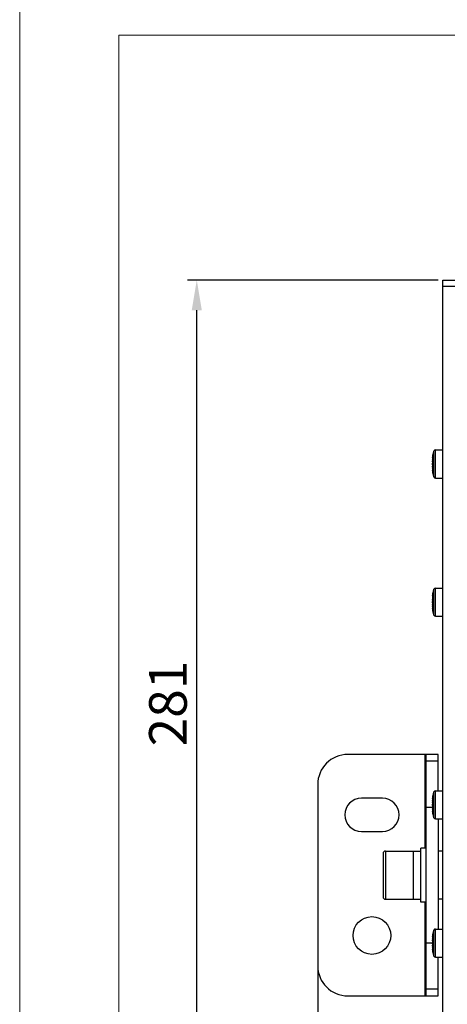
# Model space of a CAD drawing. Units: inches. Extents: x 197 to 15967, y -8417 to 4933.
# Drawn here: x 12285 to 12427, y -6387 to -6061 of the extents above; entities that cross this region are included whole.
import ezdxf

# ---------------------------------------------------------------- set-up
doc = ezdxf.new("R2010")
doc.units = ezdxf.units.IN
doc.header["$PDMODE"] = 3
doc.layers.add('00_BUW_DATUM', color=7, linetype='Continuous')
doc.layers.add('尺寸线', color=3, linetype='Continuous', lineweight=13)
doc.styles.get("Standard").update_dxf_attribs({"font": 'ARIALN.TTF'})
doc.dimstyles.new('ISO-25$0', dxfattribs={"dimscale": 2.5, "dimtxt": 2.5, "dimasz": 2.5, "dimexe": 1.25, "dimexo": 0.625, "dimtad": 1, "dimdec": 1, "dimdsep": 46, "dimtxsty": 'Standard', "dimcen": 2.5, "dimadec": 0, "dimazin": 0, "dimtfac": 1, "dimtdec": 1, "dimtmove": 0, "dimatfit": 3, "dimfxl": 1, "dimarcsym": 0})

# ---------------------------------------------------------------- blocks, each defined once
blk = doc.blocks.new('*D105')
at = {"layer": 'Defpoints', "color": 0}
for p in [(12384.22, -6374.22), (13050.22, -6374.22), (12384.22, -6479.45)]:
    blk.add_point(p, dxfattribs=at)
at = {"layer": '尺寸线', "color": 0, "lineweight": -2}
for p, q in [((12384.22, -6375.79), (12384.22, -6482.58)), ((13050.22, -6375.79), (13050.22, -6482.58)), ((13040.22, -6479.45), (12394.22, -6479.45))]:
    blk.add_line(p, q, dxfattribs=at)
at = {"layer": '尺寸线', "color": 0}
for points in [[(12394.22, -6477.79), (12394.22, -6481.12), (12384.22, -6479.45)], [(13040.22, -6477.79), (13040.22, -6481.12), (13050.22, -6479.45)]]:
    blk.add_solid(points, dxfattribs=at)
at = {"layer": '尺寸线', "color": 0, "insert": (12717.22, -6471.51), "char_height": 12.5, "attachment_point": 5}
blk.add_mtext('666', dxfattribs=at)
blk = doc.blocks.new('*D104')
at = {"layer": 'Defpoints', "color": 0}
for p in [(12344.13, -6146.98), (12425.72, -6146.98), (12425.72, -6427.68)]:
    blk.add_point(p, dxfattribs=at)
at = {"layer": '尺寸线', "color": 0, "lineweight": -2}
for p, q in [((12424.15, -6146.98), (12341, -6146.98)), ((12344.13, -6417.68), (12344.13, -6156.98)), ((12424.15, -6427.68), (12341, -6427.68))]:
    blk.add_line(p, q, dxfattribs=at)
at = {"layer": '尺寸线', "color": 0}
for points in [[(12342.46, -6156.98), (12345.8, -6156.98), (12344.13, -6146.98)], [(12342.46, -6417.68), (12345.8, -6417.68), (12344.13, -6427.68)]]:
    blk.add_solid(points, dxfattribs=at)
at = {"layer": '尺寸线', "color": 0, "insert": (12336.18, -6287.33), "char_height": 12.5, "attachment_point": 5, "rotation": 90}
blk.add_mtext('281', dxfattribs=at)

msp = doc.modelspace()

# ---------------------------------------------------------------- linework, layer by layer
at = {"color": 7, "linetype": 'Continuous'}
for p, q in [((12425.72, -6427.68), (12425.72, -6146.98)), ((12425.72, -6146.98), (13008.72, -6146.98)), ((12425.72, -6148.98), (13008.72, -6148.98)), ((12422.79, -6212.23), (12422.79, -6203.62)), ((12423.27, -6212.57), (12423.27, -6203.27)), ((12423.27, -6203.27), (12425.72, -6203.27)), ((12422.28, -6206.57), (12422.28, -6206.54)), ((12422.28, -6206.6), (12422.28, -6206.57)), ((12422.32, -6206.58), (12422.28, -6206.63)), ((12422.28, -6206.61), (12422.28, -6206.6)), ((12422.28, -6206.62), (12422.28, -6206.61)), ((12422.28, -6206.63), (12422.28, -6206.62)), ((12422.28, -6206.62), (12422.28, -6206.62)), ((12422.28, -6206.63), (12422.28, -6206.63)), ((12422.35, -6206.63), (12422.28, -6206.63)), ((12422.28, -6206.63), (12422.35, -6206.63)), ((12422.33, -6205.83), (12422.34, -6205.75)), ((12422.34, -6206.56), (12422.33, -6206.56)), ((12422.34, -6206.56), (12422.33, -6206.56)), ((12422.34, -6205.72), (12422.36, -6205.59)), ((12422.34, -6205.75), (12422.34, -6205.72)), ((12422.28, -6209.22), (12422.28, -6209.22)), ((12422.28, -6209.22), (12422.35, -6209.22)), ((12422.35, -6209.22), (12422.28, -6209.22)), ((12422.28, -6209.23), (12422.28, -6209.22)), ((12422.28, -6209.22), (12422.28, -6209.22)), ((12422.28, -6209.22), (12422.33, -6209.29)), ((12422.28, -6209.24), (12422.28, -6209.23)), ((12422.28, -6209.25), (12422.28, -6209.24)), ((12422.28, -6209.28), (12422.28, -6209.25)), ((12422.28, -6209.31), (12422.28, -6209.28)), ((12422.33, -6209.29), (12422.34, -6209.29)), ((12422.34, -6209.29), (12422.33, -6209.29)), ((12422.34, -6210.1), (12422.33, -6210.02)), ((12422.34, -6210.13), (12422.34, -6210.1)), ((12422.36, -6210.25), (12422.34, -6210.13)), ((12423.27, -6212.57), (12425.72, -6212.57)), ((12422.79, -6258.05), (12422.79, -6249.44)), ((12423.27, -6258.4), (12423.27, -6249.1)), ((12423.27, -6249.1), (12425.72, -6249.1)), ((12422.28, -6252.39), (12422.28, -6252.36)), ((12422.28, -6252.42), (12422.28, -6252.39)), ((12422.32, -6252.4), (12422.28, -6252.45)), ((12422.28, -6252.43), (12422.28, -6252.42)), ((12422.28, -6252.44), (12422.28, -6252.43)), ((12422.28, -6252.45), (12422.28, -6252.44)), ((12422.28, -6252.45), (12422.28, -6252.45)), ((12422.35, -6252.45), (12422.28, -6252.45)), ((12422.28, -6252.45), (12422.35, -6252.45)), ((12422.28, -6252.45), (12422.28, -6252.45)), ((12422.33, -6251.65), (12422.34, -6251.57)), ((12422.34, -6252.38), (12422.33, -6252.38)), ((12422.34, -6252.38), (12422.33, -6252.38)), ((12422.34, -6251.54), (12422.36, -6251.42)), ((12422.34, -6251.57), (12422.34, -6251.54)), ((12422.28, -6255.04), (12422.28, -6255.04)), ((12422.28, -6255.04), (12422.35, -6255.04)), ((12422.35, -6255.04), (12422.28, -6255.04)), ((12422.28, -6255.05), (12422.28, -6255.04)), ((12422.28, -6255.04), (12422.28, -6255.04)), ((12422.28, -6255.04), (12422.33, -6255.11)), ((12422.28, -6255.06), (12422.28, -6255.05)), ((12422.28, -6255.07), (12422.28, -6255.06)), ((12422.28, -6255.1), (12422.28, -6255.07)), ((12422.28, -6255.13), (12422.28, -6255.1)), ((12422.33, -6255.11), (12422.34, -6255.11)), ((12422.34, -6255.11), (12422.33, -6255.11)), ((12422.34, -6255.92), (12422.33, -6255.84)), ((12422.34, -6255.95), (12422.34, -6255.92)), ((12422.36, -6256.07), (12422.34, -6255.95)), ((12423.27, -6258.4), (12425.72, -6258.4)), ((12424.22, -6304.22), (12394.22, -6304.22)), ((12419.72, -6304.22), (12419.72, -6335.22)), ((12420.22, -6384.22), (12420.22, -6304.22)), ((12424.22, -6316.26), (12424.22, -6304.22)), ((12424.22, -6306.46), (12420.22, -6306.46)), ((12384.22, -6314.22), (12384.22, -6374.22)), ((12405.72, -6318.72), (12398.72, -6318.72)), ((12422.33, -6318.82), (12422.34, -6318.74)), ((12422.34, -6318.71), (12422.36, -6318.58)), ((12422.34, -6318.74), (12422.34, -6318.7)), ((12422.79, -6325.21), (12422.79, -6316.6)), ((12423.27, -6325.56), (12423.27, -6316.26)), ((12423.27, -6316.26), (12425.72, -6316.26)), ((12420.22, -6321.72), (12422.33, -6321.72)), ((12422.28, -6319.56), (12422.28, -6319.52)), ((12422.28, -6319.58), (12422.28, -6319.56)), ((12422.32, -6319.56), (12422.28, -6319.61)), ((12422.28, -6319.59), (12422.28, -6319.58)), ((12422.28, -6319.6), (12422.28, -6319.59)), ((12422.28, -6319.61), (12422.28, -6319.6)), ((12422.28, -6319.61), (12422.28, -6319.61)), ((12422.35, -6319.61), (12422.28, -6319.61)), ((12422.28, -6319.61), (12422.35, -6319.61)), ((12422.28, -6319.61), (12422.28, -6319.61)), ((12422.34, -6319.54), (12422.33, -6319.55)), ((12422.34, -6319.55), (12422.33, -6319.55)), ((12422.28, -6322.2), (12422.28, -6322.21)), ((12422.35, -6322.2), (12422.28, -6322.2)), ((12422.28, -6322.21), (12422.35, -6322.21)), ((12422.28, -6322.22), (12422.28, -6322.21)), ((12422.28, -6322.21), (12422.28, -6322.21)), ((12422.28, -6322.21), (12422.33, -6322.27)), ((12422.28, -6322.23), (12422.28, -6322.22)), ((12422.28, -6322.22), (12422.28, -6322.22)), ((12422.28, -6322.26), (12422.28, -6322.23)), ((12422.28, -6322.3), (12422.28, -6322.26)), ((12422.33, -6322.27), (12422.34, -6322.27)), ((12422.34, -6322.27), (12422.33, -6322.27)), ((12422.34, -6323.08), (12422.33, -6323)), ((12422.34, -6323.11), (12422.34, -6323.08)), ((12422.36, -6323.24), (12422.34, -6323.11)), ((12423.27, -6325.56), (12425.72, -6325.56)), ((12424.22, -6325.56), (12424.22, -6362.08)), ((12398.72, -6329.72), (12405.72, -6329.72)), ((12425.72, -6336.22), (12424.22, -6336.22)), ((12419.72, -6353.22), (12419.72, -6384.22)), ((12425.72, -6352.22), (12424.22, -6352.22)), ((12422.34, -6364.53), (12422.36, -6364.4)), ((12422.79, -6371.04), (12422.79, -6362.42)), ((12423.27, -6371.38), (12423.27, -6362.08)), ((12423.27, -6362.08), (12425.72, -6362.08)), ((12422.28, -6366.72), (12420.22, -6366.72)), ((12422.28, -6365.38), (12422.28, -6365.34)), ((12422.28, -6365.4), (12422.28, -6365.38)), ((12422.32, -6365.38), (12422.28, -6365.43)), ((12422.28, -6365.41), (12422.28, -6365.4)), ((12422.28, -6365.42), (12422.28, -6365.41)), ((12422.28, -6365.43), (12422.28, -6365.42)), ((12422.28, -6365.43), (12422.28, -6365.43)), ((12422.35, -6365.44), (12422.28, -6365.43)), ((12422.28, -6365.43), (12422.35, -6365.43)), ((12422.28, -6365.43), (12422.28, -6365.43)), ((12422.33, -6364.64), (12422.34, -6364.56)), ((12422.34, -6365.36), (12422.33, -6365.37)), ((12422.34, -6365.37), (12422.33, -6365.37)), ((12422.34, -6364.56), (12422.34, -6364.53)), ((12422.35, -6368.02), (12422.28, -6368.03)), ((12422.28, -6368.03), (12422.28, -6368.03)), ((12422.28, -6368.03), (12422.35, -6368.03)), ((12422.28, -6368.04), (12422.28, -6368.03)), ((12422.28, -6368.03), (12422.28, -6368.03)), ((12422.28, -6368.03), (12422.33, -6368.09)), ((12422.28, -6368.05), (12422.28, -6368.04)), ((12422.28, -6368.06), (12422.28, -6368.05)), ((12422.28, -6368.08), (12422.28, -6368.06)), ((12422.28, -6368.12), (12422.28, -6368.08)), ((12422.33, -6368.09), (12422.34, -6368.1)), ((12422.34, -6368.09), (12422.33, -6368.09)), ((12422.34, -6368.9), (12422.33, -6368.82)), ((12422.34, -6368.93), (12422.34, -6368.9)), ((12422.36, -6369.06), (12422.34, -6368.93)), ((12423.27, -6371.38), (12425.72, -6371.38)), ((12424.22, -6384.22), (12424.22, -6371.38)), ((12424.22, -6381.98), (12420.22, -6381.98)), ((12394.22, -6384.22), (12424.22, -6384.22))]:
    msp.add_line(p, q, dxfattribs=at)
msp.add_circle((12402.22, -6364.22), 6.25, dxfattribs=at)
for centre, radius, start, end in [((12423.27, -6203.77), 0.5, 90, 161.78), ((12436.61, -6207.35), 14.36, 175.4142, 176.1781), ((12427.35, -6206.73), 5.08, 176.1598, 176.7648), ((12426.67, -6206.69), 4.39, 176.77, 176.95), ((12425.91, -6206.65), 3.63, 176.9323, 177.516), ((12425.23, -6206.62), 2.96, 177.5181, 177.8702), ((12424.55, -6206.6), 2.27, 177.8514, 178.4916), ((12433.09, -6208.5), 10.84, 173.0831, 175.7034), ((12436.25, -6207.32), 13.99, 175.0193, 175.4125), ((12435.71, -6207.27), 13.45, 173.8687, 174.6455), ((12436.02, -6207.3), 13.77, 174.6441, 175.0193), ((12422.63, -6206.84), 0.41, 137.0357, 140.0302), ((12433.09, -6207.35), 10.84, 184.2966, 186.9169), ((12424.67, -6209.25), 2.39, 181.5247, 182.1323), ((12425.23, -6209.23), 2.96, 182.1298, 182.4819), ((12426.08, -6209.19), 3.8, 182.4969, 183.0547), ((12426.67, -6209.16), 4.39, 183.05, 183.23), ((12427.55, -6209.11), 5.28, 183.2465, 183.829), ((12436.61, -6208.5), 14.36, 183.8219, 184.5858), ((12436.25, -6208.53), 13.99, 184.5875, 184.9807), ((12436.02, -6208.55), 13.77, 184.9807, 185.3559), ((12435.71, -6208.58), 13.45, 185.3545, 186.1313), ((12423.27, -6212.07), 0.5, 198.22, 270), ((12423.27, -6249.6), 0.5, 90, 161.78), ((12436.61, -6253.17), 14.36, 175.4142, 176.1781), ((12427.35, -6252.55), 5.08, 176.1598, 176.7648), ((12426.67, -6252.51), 4.39, 176.77, 176.95), ((12425.91, -6252.47), 3.63, 176.9323, 177.516), ((12425.23, -6252.44), 2.96, 177.5181, 177.8702), ((12424.55, -6252.42), 2.27, 177.8514, 178.4916), ((12433.09, -6254.32), 10.84, 173.0831, 175.7034), ((12436.25, -6253.14), 13.99, 175.0193, 175.4125), ((12435.71, -6253.09), 13.45, 173.8687, 174.6455), ((12436.02, -6253.12), 13.77, 174.6441, 175.0193), ((12422.63, -6252.66), 0.41, 137.0357, 140.0302), ((12433.09, -6253.17), 10.84, 184.2966, 186.9169), ((12424.67, -6255.07), 2.39, 181.5247, 182.1323), ((12425.23, -6255.05), 2.96, 182.1298, 182.4819), ((12426.08, -6255.01), 3.8, 182.4969, 183.0547), ((12426.67, -6254.98), 4.39, 183.05, 183.23), ((12427.55, -6254.93), 5.28, 183.2465, 183.829), ((12436.61, -6254.32), 14.36, 183.8219, 184.5858), ((12436.25, -6254.35), 13.99, 184.5875, 184.9807), ((12436.02, -6254.37), 13.77, 184.9807, 185.3559), ((12435.71, -6254.4), 13.45, 185.3545, 186.1313), ((12423.27, -6257.9), 0.5, 198.22, 270), ((12394.22, -6314.22), 10, 90, 180), ((12398.72, -6324.22), 5.5, 90, 270), ((12405.72, -6324.22), 5.5, 270, 90), ((12423.27, -6316.76), 0.5, 90, 161.78), ((12436.61, -6320.33), 14.36, 175.4142, 176.1781), ((12427.35, -6319.71), 5.08, 176.1598, 176.7648), ((12426.67, -6319.68), 4.39, 176.77, 176.95), ((12425.91, -6319.64), 3.63, 176.9323, 177.516), ((12425.23, -6319.61), 2.96, 177.5181, 177.8702), ((12424.55, -6319.58), 2.27, 177.8514, 178.4916), ((12433.09, -6321.48), 10.84, 173.0831, 175.7034), ((12433.09, -6320.33), 10.84, 184.2966, 186.9169), ((12436.25, -6320.3), 13.99, 175.0193, 175.4125), ((12435.71, -6320.25), 13.45, 173.8687, 174.6455), ((12436.02, -6320.28), 13.77, 174.6441, 175.0193), ((12422.63, -6319.83), 0.41, 137.0357, 140.0302), ((12424.67, -6322.23), 2.39, 181.5247, 182.1323), ((12425.23, -6322.21), 2.96, 182.1298, 182.4819), ((12426.08, -6322.17), 3.8, 182.4969, 183.0547), ((12426.67, -6322.14), 4.39, 183.05, 183.23), ((12427.55, -6322.09), 5.28, 183.2465, 183.829), ((12436.61, -6321.49), 14.36, 183.8219, 184.5858), ((12436.25, -6321.51), 13.99, 184.5875, 184.9807), ((12436.02, -6321.53), 13.77, 184.9807, 185.3559), ((12435.71, -6321.56), 13.45, 185.3545, 186.1313), ((12423.27, -6325.06), 0.5, 198.22, 270), ((12423.27, -6362.58), 0.5, 90, 161.78), ((12436.61, -6366.15), 14.36, 175.4142, 176.1781), ((12427.35, -6365.54), 5.08, 176.1598, 176.7648), ((12426.67, -6365.5), 4.39, 176.77, 176.95), ((12425.91, -6365.46), 3.63, 176.9323, 177.516), ((12425.23, -6365.43), 2.96, 177.5181, 177.8702), ((12424.55, -6365.4), 2.27, 177.8514, 178.4916), ((12433.09, -6367.31), 10.84, 173.0831, 175.7034), ((12433.09, -6366.15), 10.84, 184.2966, 186.9169), ((12436.25, -6366.12), 13.99, 175.0193, 175.4125), ((12435.71, -6366.07), 13.45, 173.8687, 174.6455), ((12436.02, -6366.1), 13.77, 174.6441, 175.0193), ((12422.63, -6365.65), 0.41, 137.0357, 140.0302), ((12424.67, -6368.05), 2.39, 181.5247, 182.1323), ((12425.23, -6368.03), 2.96, 182.1298, 182.4819), ((12426.08, -6367.99), 3.8, 182.4969, 183.0547), ((12426.67, -6367.96), 4.39, 183.05, 183.23), ((12427.55, -6367.91), 5.28, 183.2465, 183.829), ((12436.61, -6367.31), 14.36, 183.8219, 184.5858), ((12436.25, -6367.34), 13.99, 184.5875, 184.9807), ((12436.02, -6367.36), 13.77, 184.9807, 185.3559), ((12435.71, -6367.39), 13.45, 185.3545, 186.1313), ((12394.22, -6374.22), 10, 180, 270), ((12423.27, -6370.88), 0.5, 198.22, 270)]:
    msp.add_arc(centre, radius, start, end, dxfattribs=at)
for points, knots in [([(12422.36, -6205.59), (12422.4, -6205.26), (12422.51, -6204.59), (12422.69, -6203.94), (12422.79, -6203.62)], [0, 0, 0, 0, 0.498831, 1, 1, 1, 1]), ([(12422.28, -6208.16), (12422.28, -6208.08), (12422.27, -6207.92), (12422.28, -6207.77), (12422.28, -6207.69)], [0, 0, 0, 0, 0.49998, 1, 1, 1, 1]), ([(12422.33, -6207.19), (12422.34, -6207.15), (12422.35, -6207.05), (12422.36, -6206.89), (12422.36, -6206.75), (12422.36, -6206.67), (12422.35, -6206.63)], [0, 0, 0, 0, 0.256064, 0.537147, 0.798874, 1, 1, 1, 1]), ([(12422.35, -6206.63), (12422.35, -6206.62), (12422.35, -6206.6), (12422.35, -6206.58), (12422.34, -6206.57), (12422.34, -6206.56), (12422.34, -6206.56), (12422.34, -6206.56)], [0, 0, 0, 0, 0.408433, 0.710722, 0.820963, 0.904248, 1, 1, 1, 1]), ([(12422.35, -6209.22), (12422.36, -6209.18), (12422.36, -6209.09), (12422.36, -6208.95), (12422.35, -6208.8), (12422.34, -6208.7), (12422.33, -6208.65)], [0, 0, 0, 0, 0.201122, 0.462848, 0.743934, 1, 1, 1, 1]), ([(12422.34, -6209.29), (12422.34, -6209.29), (12422.34, -6209.28), (12422.34, -6209.28), (12422.35, -6209.27), (12422.35, -6209.25), (12422.35, -6209.23), (12422.35, -6209.22)], [0, 0, 0, 0, 0.095754, 0.179039, 0.289281, 0.591569, 1, 1, 1, 1]), ([(12422.79, -6212.23), (12422.69, -6211.91), (12422.51, -6211.25), (12422.4, -6210.59), (12422.36, -6210.25)], [0, 0, 0, 0, 0.501169, 1, 1, 1, 1]), ([(12422.36, -6251.42), (12422.4, -6251.08), (12422.51, -6250.41), (12422.69, -6249.76), (12422.79, -6249.44)], [0, 0, 0, 0, 0.498831, 1, 1, 1, 1]), ([(12422.28, -6253.98), (12422.28, -6253.9), (12422.27, -6253.75), (12422.28, -6253.59), (12422.28, -6253.51)], [0, 0, 0, 0, 0.49998, 1, 1, 1, 1]), ([(12422.33, -6253.02), (12422.34, -6252.97), (12422.35, -6252.87), (12422.36, -6252.72), (12422.36, -6252.57), (12422.36, -6252.49), (12422.35, -6252.45)], [0, 0, 0, 0, 0.256064, 0.537147, 0.798874, 1, 1, 1, 1]), ([(12422.35, -6252.45), (12422.35, -6252.44), (12422.35, -6252.42), (12422.35, -6252.4), (12422.34, -6252.39), (12422.34, -6252.38), (12422.34, -6252.38), (12422.34, -6252.38)], [0, 0, 0, 0, 0.408433, 0.710722, 0.820963, 0.904248, 1, 1, 1, 1]), ([(12422.35, -6255.04), (12422.36, -6255), (12422.36, -6254.92), (12422.36, -6254.77), (12422.35, -6254.62), (12422.34, -6254.52), (12422.33, -6254.47)], [0, 0, 0, 0, 0.201122, 0.462848, 0.743934, 1, 1, 1, 1]), ([(12422.34, -6255.11), (12422.34, -6255.11), (12422.34, -6255.11), (12422.34, -6255.1), (12422.35, -6255.09), (12422.35, -6255.07), (12422.35, -6255.05), (12422.35, -6255.04)], [0, 0, 0, 0, 0.095754, 0.179039, 0.289281, 0.591569, 1, 1, 1, 1]), ([(12422.79, -6258.05), (12422.69, -6257.73), (12422.51, -6257.08), (12422.4, -6256.41), (12422.36, -6256.07)], [0, 0, 0, 0, 0.501169, 1, 1, 1, 1]), ([(12422.36, -6318.58), (12422.4, -6318.24), (12422.51, -6317.58), (12422.69, -6316.92), (12422.79, -6316.6)], [0, 0, 0, 0, 0.498831, 1, 1, 1, 1]), ([(12422.28, -6321.14), (12422.28, -6321.07), (12422.27, -6320.91), (12422.28, -6320.75), (12422.28, -6320.67)], [0, 0, 0, 0, 0.49998, 1, 1, 1, 1]), ([(12422.33, -6320.18), (12422.34, -6320.13), (12422.35, -6320.03), (12422.36, -6319.88), (12422.36, -6319.74), (12422.36, -6319.65), (12422.35, -6319.61)], [0, 0, 0, 0, 0.256064, 0.537147, 0.798874, 1, 1, 1, 1]), ([(12422.35, -6322.2), (12422.36, -6322.17), (12422.36, -6322.08), (12422.36, -6321.94), (12422.35, -6321.79), (12422.34, -6321.69), (12422.33, -6321.64)], [0, 0, 0, 0, 0.201122, 0.462848, 0.743934, 1, 1, 1, 1]), ([(12422.35, -6319.61), (12422.35, -6319.6), (12422.35, -6319.59), (12422.35, -6319.57), (12422.34, -6319.55), (12422.34, -6319.55), (12422.34, -6319.54), (12422.34, -6319.54)], [0, 0, 0, 0, 0.408433, 0.710722, 0.820963, 0.904248, 1, 1, 1, 1]), ([(12422.34, -6322.27), (12422.34, -6322.27), (12422.34, -6322.27), (12422.34, -6322.26), (12422.35, -6322.25), (12422.35, -6322.23), (12422.35, -6322.21), (12422.35, -6322.2)], [0, 0, 0, 0, 0.095754, 0.179039, 0.289281, 0.591569, 1, 1, 1, 1]), ([(12422.79, -6325.21), (12422.69, -6324.89), (12422.51, -6324.24), (12422.4, -6323.57), (12422.36, -6323.24)], [0, 0, 0, 0, 0.501169, 1, 1, 1, 1]), ([(12422.36, -6364.4), (12422.4, -6364.07), (12422.51, -6363.4), (12422.69, -6362.74), (12422.79, -6362.42)], [0, 0, 0, 0, 0.498831, 1, 1, 1, 1]), ([(12422.28, -6366.97), (12422.28, -6366.89), (12422.27, -6366.73), (12422.28, -6366.57), (12422.28, -6366.49)], [0, 0, 0, 0, 0.49998, 1, 1, 1, 1]), ([(12422.33, -6366), (12422.34, -6365.95), (12422.35, -6365.85), (12422.36, -6365.7), (12422.36, -6365.56), (12422.36, -6365.47), (12422.35, -6365.43)], [0, 0, 0, 0, 0.256064, 0.537147, 0.798874, 1, 1, 1, 1]), ([(12422.35, -6368.03), (12422.36, -6367.99), (12422.36, -6367.9), (12422.36, -6367.76), (12422.35, -6367.61), (12422.34, -6367.51), (12422.33, -6367.46)], [0, 0, 0, 0, 0.201122, 0.462848, 0.743934, 1, 1, 1, 1]), ([(12422.35, -6365.43), (12422.35, -6365.42), (12422.35, -6365.41), (12422.35, -6365.39), (12422.34, -6365.38), (12422.34, -6365.37), (12422.34, -6365.36), (12422.34, -6365.36)], [0, 0, 0, 0, 0.408433, 0.710722, 0.820963, 0.904248, 1, 1, 1, 1]), ([(12422.34, -6368.1), (12422.34, -6368.1), (12422.34, -6368.09), (12422.34, -6368.08), (12422.35, -6368.07), (12422.35, -6368.05), (12422.35, -6368.04), (12422.35, -6368.03)], [0, 0, 0, 0, 0.095754, 0.179039, 0.289281, 0.591569, 1, 1, 1, 1]), ([(12422.79, -6371.04), (12422.69, -6370.71), (12422.51, -6370.06), (12422.4, -6369.39), (12422.36, -6369.06)], [0, 0, 0, 0, 0.501169, 1, 1, 1, 1])]:
    msp.add_open_spline(points, degree=3, knots=knots, dxfattribs=at)
for points in [[(12422.28, -6206.63), (12422.28, -6206.63), (12422.28, -6206.63), (12422.28, -6206.63)], [(12422.28, -6209.22), (12422.28, -6209.22), (12422.28, -6209.22), (12422.28, -6209.22)], [(12422.28, -6252.45), (12422.28, -6252.45), (12422.28, -6252.45), (12422.28, -6252.45)], [(12422.28, -6255.04), (12422.28, -6255.04), (12422.28, -6255.04), (12422.28, -6255.04)], [(12422.28, -6319.61), (12422.28, -6319.61), (12422.28, -6319.61), (12422.28, -6319.61)], [(12422.28, -6322.21), (12422.28, -6322.21), (12422.28, -6322.2), (12422.28, -6322.2)], [(12422.28, -6365.43), (12422.28, -6365.43), (12422.28, -6365.43), (12422.28, -6365.43)], [(12422.28, -6368.03), (12422.28, -6368.03), (12422.28, -6368.03), (12422.28, -6368.03)]]:
    msp.add_open_spline(points, degree=3, dxfattribs=at)
at = {"layer": '00_BUW_DATUM', "color": 7, "linetype": 'Continuous'}
for p, q in [((12405.92, -6336.97), (12405.92, -6351.47)), ((12406.67, -6336.22), (12406.67, -6352.22)), ((12406.67, -6336.22), (12418.42, -6336.22)), ((12415.92, -6336.22), (12415.92, -6352.22)), ((12418.42, -6353.22), (12418.42, -6335.22)), ((12420.22, -6335.22), (12418.42, -6335.22)), ((12406.67, -6352.22), (12418.42, -6352.22)), ((12420.22, -6353.22), (12418.42, -6353.22))]:
    msp.add_line(p, q, dxfattribs=at)
for centre, start, end in [((12406.67, -6336.97), 90, 180), ((12406.67, -6351.47), 180, 270)]:
    msp.add_arc(centre, 0.75, start, end, dxfattribs=at)
at = {"layer": '尺寸线', "color": 1}
msp.add_lwpolyline([(12285.4, -2801.61), (13923.66, -2801.61), (13923.66, -6552.17), (12285.4, -6552.17)], close=True, dxfattribs=at)
at = {"layer": '尺寸线'}
msp.add_lwpolyline([(12318.26, -6065.81), (13896.14, -6065.81), (13896.14, -6523.59), (12318.26, -6523.59)], close=True, dxfattribs=at)

# ---------------------------------------------------------------- dimensions: what is measured, and where the dimension line sits
dim = msp.add_linear_dim(base=(12344.13, -6146.98), p1=(12425.72, -6427.68), p2=(12425.72, -6146.98), angle=90, dimstyle='ISO-25$0', override={"dimtxt": 5, "dimasz": 4, "dimdec": 0}, dxfattribs=at)
dim.commit()
dim.dimension.update_dxf_attribs({"geometry": '*D104', "text_midpoint": (12336.18, -6287.33)})
dim = msp.add_linear_dim(base=(12384.22, -6479.45), p1=(13050.22, -6374.22), p2=(12384.22, -6374.22), dimstyle='ISO-25$0', override={"dimtxt": 5, "dimasz": 4, "dimdec": 0}, dxfattribs=at)
dim.commit()
dim.dimension.update_dxf_attribs({"geometry": '*D105', "text_midpoint": (12717.22, -6471.51)})

doc.saveas('drawing.dxf')
